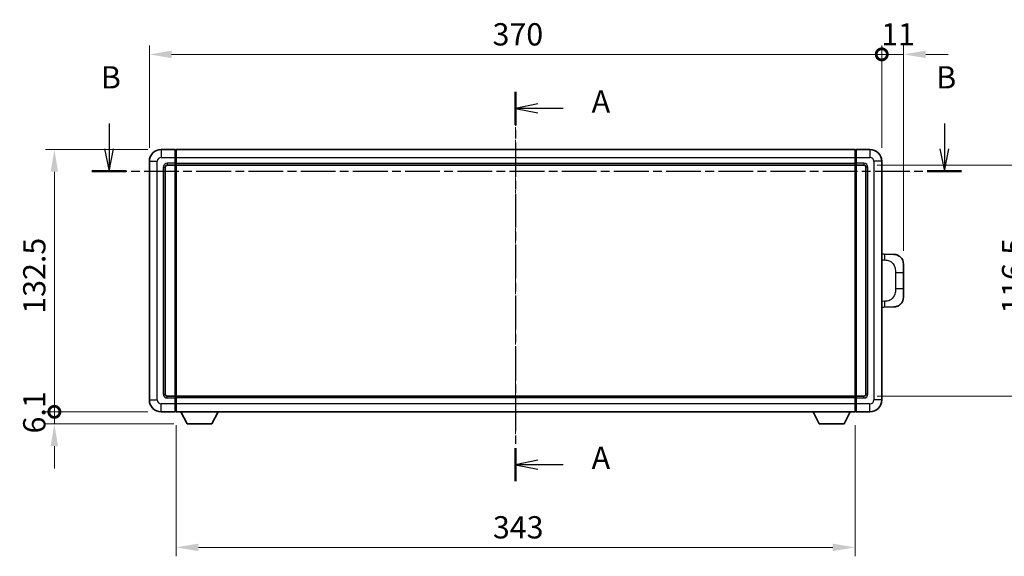
# Model space of a CAD drawing. Units: millimetres. Extents: x 7 to 10634, y 9 to 1273.
# Drawn here: x 2015 to 2513, y 460 to 731 of the extents above; entities that cross this region are included whole.
import ezdxf

# ---------------------------------------------------------------- set-up
doc = ezdxf.new("R2010")
doc.units = ezdxf.units.MM
doc.linetypes.add('CHAIN', pattern=[0.3543, 0.2362, -0.0295, 0.0591, -0.0295])
for name, color, linetype, lineweight in [('Centerline (ISO)', 131, 'Continuous', 18), ('Dimension (ISO)', 7, 'Continuous', 18), ('Dimension (ISO) @ 1', 7, 'Continuous', 18), ('Section Line (ISO)', 7, 'CHAIN', 25), ('Visible (ISO)', 7, 'Continuous', 35), ('Visible Narrow (ISO)', 7, 'Continuous', 25)]:
    doc.layers.add(name, color=color, linetype=linetype, lineweight=lineweight)
doc.styles.add('Note Text (TK)', font='MS PGothic.ttf')
doc.dimstyles.new('Default - Method 1b (TK)', dxfattribs={"dimscale": 4, "dimtxt": 2.5, "dimasz": 2.5, "dimexe": 1, "dimexo": 1.5, "dimgap": 1, "dimtad": 1, "dimtoh": 1, "dimrnd": 1e-08, "dimdsep": 46, "dimtxsty": 'Note Text (TK)', "dimcen": 0.09, "dimdle": 5, "dimclrd": 100, "dimclre": 100, "dimclrt": 7, "dimadec": 1, "dimazin": 1, "dimtfac": 1, "dimtmove": 0, "dimatfit": 3, "dimfxl": 1, "dimtolj": 1, "dimlwd": -1, "dimlwe": -1, "dimarcsym": 0})

# ---------------------------------------------------------------- blocks, each defined once
blk = doc.blocks.new('2dTransSection0')
at = {"layer": 'Section Line (ISO)', "linetype": 'CHAIN', "ltscale": 16.122211}
blk.add_line((166.67, 160.51), (166.67, 116.81), dxfattribs=at)
at = {"layer": 'Section Line (ISO)', "linetype": 'Continuous', "lineweight": 50}
for p, q in [((166.67, 160.51), (166.67, 156.8)), ((166.67, 120.53), (166.67, 116.81))]:
    blk.add_line(p, q, dxfattribs=at)
at = {"layer": 'Section Line (ISO)', "linetype": 'Continuous'}
for p, q in [((169.17, 159.15), (166.67, 158.65)), ((169.17, 158.65), (166.67, 158.65)), ((166.67, 158.65), (169.17, 158.15)), ((172.01, 158.65), (169.17, 158.65)), ((169.17, 119.17), (166.67, 118.67)), ((169.17, 118.67), (166.67, 118.67)), ((166.67, 118.67), (169.17, 118.17)), ((172.01, 118.67), (169.17, 118.67))]:
    blk.add_line(p, q, dxfattribs=at)
at = {"layer": 'Section Line (ISO)', "char_height": 2.5, "attachment_point": 7, "style": 'Note Text (TK)'}
for insert in [(175.22, 157.41), (175.22, 117.43)]:
    blk.add_mtext('A', dxfattribs=dict(at, insert=insert))
blk = doc.blocks.new('2dTransSection1')
at = {"layer": 'Section Line (ISO)', "linetype": 'Continuous'}
for p, q in [((121.04, 156.97), (121.04, 154.11)), ((214.82, 156.97), (214.82, 154.11)), ((120.54, 154.11), (121.04, 151.61)), ((121.04, 154.11), (121.04, 151.61)), ((121.04, 151.61), (121.54, 154.11)), ((214.32, 154.11), (214.82, 151.61)), ((214.82, 154.11), (214.82, 151.61)), ((214.82, 151.61), (215.32, 154.11))]:
    blk.add_line(p, q, dxfattribs=at)
at = {"layer": 'Section Line (ISO)', "linetype": 'CHAIN', "ltscale": 16.543119}
blk.add_line((119.11, 151.61), (216.75, 151.61), dxfattribs=at)
at = {"layer": 'Section Line (ISO)', "linetype": 'Continuous', "lineweight": 50}
for p, q in [((119.11, 151.61), (122.97, 151.61)), ((212.89, 151.61), (216.75, 151.61))]:
    blk.add_line(p, q, dxfattribs=at)
at = {"layer": 'Section Line (ISO)', "char_height": 2.5, "attachment_point": 7, "style": 'Note Text (TK)'}
for insert in [(120.12, 160.11), (213.9, 160.11)]:
    blk.add_mtext('B', dxfattribs=dict(at, insert=insert))
blk = doc.blocks.new('_DotSmall')
at = {"color": 0, "linetype": 'ByBlock', "const_width": 0.5}
blk.add_lwpolyline([(-0.0625, 0, 1), (0.0625, 0, 1)], format="xyb", close=True, dxfattribs=at)
blk = doc.blocks.new('*D49')
at = {"layer": 'Defpoints', "color": 0}
for p in [(2450.95, 713.82), (2080.95, 659.82), (2450.95, 659.82)]:
    blk.add_point(p, dxfattribs=at)
at = {"layer": 'Dimension (ISO)', "color": 100}
for p, q in [((2080.95, 666.57), (2080.95, 718.32)), ((2450.95, 666.57), (2450.95, 718.32)), ((2092.2, 713.82), (2450.95, 713.82))]:
    blk.add_line(p, q, dxfattribs=at)
blk.add_solid([(2092.2, 715.69), (2092.2, 711.94), (2080.95, 713.82)], dxfattribs=at)
at = {"layer": 'Dimension (ISO)', "color": 100, "xscale": 11.25, "yscale": 11.25, "zscale": 11.25}
blk.add_blockref('_DotSmall', (2450.95, 713.82), dxfattribs=at)
at = {"layer": 'Dimension (ISO)', "color": 7, "insert": (2254.33, 723.94), "char_height": 11.25, "attachment_point": 4, "style": 'Note Text (TK)'}
blk.add_mtext('\\A1;370', dxfattribs=at)
blk = doc.blocks.new('*D50')
at = {"layer": 'Defpoints', "color": 0}
for p in [(2461.95, 713.82), (2450.95, 659.82), (2461.95, 607.84)]:
    blk.add_point(p, dxfattribs=at)
at = {"layer": 'Dimension (ISO)', "color": 100}
for p, q in [((2450.95, 666.57), (2450.95, 718.32)), ((2461.95, 614.59), (2461.95, 718.32)), ((2450.95, 713.82), (2439.7, 713.82)), ((2450.95, 713.82), (2461.95, 713.82)), ((2473.2, 713.82), (2484.45, 713.82))]:
    blk.add_line(p, q, dxfattribs=at)
blk.add_solid([(2473.2, 715.69), (2473.2, 711.94), (2461.95, 713.82)], dxfattribs=at)
at = {"layer": 'Dimension (ISO)', "color": 100, "xscale": 11.25, "yscale": 11.25, "zscale": 11.25}
blk.add_blockref('_DotSmall', (2450.95, 713.82), dxfattribs=at)
at = {"layer": 'Dimension (ISO)', "color": 7, "insert": (2450.66, 723.94), "char_height": 11.25, "attachment_point": 4, "style": 'Note Text (TK)'}
blk.add_mtext('\\A1;11', dxfattribs=at)
blk = doc.blocks.new('*D51')
at = {"layer": 'Defpoints', "color": 0}
for p in [(2032.95, 665.82), (2086.95, 665.82), (2086.95, 533.32)]:
    blk.add_point(p, dxfattribs=at)
at = {"layer": 'Dimension (ISO)', "color": 100}
for p, q in [((2080.2, 665.82), (2028.45, 665.82)), ((2032.95, 533.32), (2032.95, 654.57)), ((2080.2, 533.32), (2028.45, 533.32))]:
    blk.add_line(p, q, dxfattribs=at)
blk.add_solid([(2031.07, 654.57), (2034.82, 654.57), (2032.95, 665.82)], dxfattribs=at)
at = {"layer": 'Dimension (ISO)', "color": 100, "xscale": 11.25, "yscale": 11.25, "zscale": 11.25, "rotation": 270}
blk.add_blockref('_DotSmall', (2032.95, 533.32), dxfattribs=at)
at = {"layer": 'Dimension (ISO)', "color": 7, "insert": (2022.82, 582.86), "char_height": 11.25, "attachment_point": 4, "rotation": 90, "style": 'Note Text (TK)'}
blk.add_mtext('\\A1;132.5', dxfattribs=at)
blk = doc.blocks.new('*D52')
at = {"layer": 'Defpoints', "color": 0}
for p in [(2032.95, 533.32), (2086.95, 533.32), (2100, 527.22)]:
    blk.add_point(p, dxfattribs=at)
at = {"layer": 'Dimension (ISO)', "color": 100}
for p, q in [((2032.95, 533.32), (2032.95, 544.57)), ((2080.2, 533.32), (2028.45, 533.32)), ((2032.95, 527.22), (2032.95, 533.32)), ((2093.25, 527.22), (2028.45, 527.22)), ((2032.95, 515.97), (2032.95, 504.72))]:
    blk.add_line(p, q, dxfattribs=at)
blk.add_solid([(2031.07, 515.97), (2034.82, 515.97), (2032.95, 527.22)], dxfattribs=at)
at = {"layer": 'Dimension (ISO)', "color": 100, "xscale": 11.25, "yscale": 11.25, "zscale": 11.25, "rotation": 270}
blk.add_blockref('_DotSmall', (2032.95, 533.32), dxfattribs=at)
at = {"layer": 'Dimension (ISO)', "color": 7, "insert": (2022.82, 522.4), "char_height": 11.25, "attachment_point": 4, "rotation": 90, "style": 'Note Text (TK)'}
blk.add_mtext('\\A1;6.1', dxfattribs=at)
blk = doc.blocks.new('*D59')
at = {"layer": 'Defpoints', "color": 0}
for p in [(2094.45, 533.32), (2437.45, 533.32), (2094.45, 464.88)]:
    blk.add_point(p, dxfattribs=at)
at = {"layer": 'Dimension (ISO)', "color": 100}
for p, q in [((2094.45, 526.57), (2094.45, 460.38)), ((2437.45, 526.57), (2437.45, 460.38)), ((2426.2, 464.88), (2105.7, 464.88))]:
    blk.add_line(p, q, dxfattribs=at)
for points in [[(2105.7, 466.76), (2105.7, 463.01), (2094.45, 464.88)], [(2426.2, 466.76), (2426.2, 463.01), (2437.45, 464.88)]]:
    blk.add_solid(points, dxfattribs=at)
at = {"layer": 'Dimension (ISO)', "color": 7, "insert": (2254.51, 475.01), "char_height": 11.25, "attachment_point": 4, "style": 'Note Text (TK)'}
blk.add_mtext('\\A1;343', dxfattribs=at)
blk = doc.blocks.new('*D60')
at = {"layer": 'Defpoints', "color": 0}
for p in [(2441.95, 657.82), (2441.95, 541.32), (2527.45, 541.32)]:
    blk.add_point(p, dxfattribs=at)
at = {"layer": 'Dimension (ISO)', "color": 100}
for p, q in [((2448.7, 657.82), (2531.95, 657.82)), ((2527.45, 646.57), (2527.45, 552.57)), ((2448.7, 541.32), (2531.95, 541.32))]:
    blk.add_line(p, q, dxfattribs=at)
for points in [[(2525.57, 646.57), (2529.32, 646.57), (2527.45, 657.82)], [(2525.57, 552.57), (2529.32, 552.57), (2527.45, 541.32)]]:
    blk.add_solid(points, dxfattribs=at)
at = {"layer": 'Dimension (ISO)', "color": 7, "insert": (2517.32, 582.82), "char_height": 11.25, "attachment_point": 4, "rotation": 90, "style": 'Note Text (TK)'}
blk.add_mtext('\\A1;116.5', dxfattribs=at)

msp = doc.modelspace()

# ---------------------------------------------------------------- linework, layer by layer
at = {"layer": 'Centerline (ISO)', "linetype": 'CHAIN', "ltscale": 23.990969}
msp.add_line((2265.947, 677.0669), (2265.947, 522.0669), dxfattribs=at)
at = {"layer": 'Visible (ISO)'}
for p, q in [((2093.947, 665.8169), (2086.947, 665.8169)), ((2093.947, 665.8169), (2093.947, 661.8169)), ((2094.197, 665.6169), (2093.947, 665.6169)), ((2093.947, 658.8169), (2093.947, 661.8169)), ((2094.447, 665.8169), (2437.447, 665.8169)), ((2094.447, 661.8169), (2094.447, 665.8169)), ((2094.447, 661.8169), (2094.447, 658.8169)), ((2437.447, 665.8169), (2437.447, 661.8169)), ((2437.447, 658.8169), (2437.447, 661.8169)), ((2437.697, 665.6169), (2437.947, 665.6169)), ((2444.947, 665.8169), (2437.947, 665.8169)), ((2437.947, 661.8169), (2437.947, 665.8169)), ((2437.947, 661.8169), (2437.947, 658.8169)), ((2080.947, 659.8169), (2080.947, 539.3169)), ((2088.947, 542.3169), (2088.947, 656.8169)), ((2089.947, 657.8169), (2093.947, 657.8169)), ((2093.947, 658.8169), (2093.947, 657.8169)), ((2094.197, 658.0169), (2093.947, 658.0169)), ((2093.947, 541.3169), (2093.947, 657.8169)), ((2094.447, 657.8169), (2094.447, 658.8169)), ((2094.447, 657.8169), (2437.447, 657.8169)), ((2094.447, 541.3169), (2094.447, 657.8169)), ((2437.447, 658.8169), (2437.447, 657.8169)), ((2437.447, 657.8169), (2437.447, 541.3169)), ((2437.697, 658.0169), (2437.947, 658.0169)), ((2437.947, 657.8169), (2437.947, 658.8169)), ((2437.947, 657.8169), (2437.947, 541.3169)), ((2437.947, 657.8169), (2441.947, 657.8169)), ((2442.947, 656.8169), (2442.947, 542.3169)), ((2450.947, 539.3169), (2450.947, 659.8169)), ((2452.0744, 613.01), (2450.947, 613.0494)), ((2457.1215, 612.8338), (2452.0744, 613.01)), ((2461.947, 607.8368), (2461.947, 603.7042)), ((2461.947, 595.4295), (2461.947, 603.7042)), ((2461.947, 595.4295), (2461.947, 591.2969)), ((2450.947, 586.0843), (2452.0744, 586.1237)), ((2452.0744, 586.1237), (2457.1215, 586.2999)), ((2093.947, 541.3169), (2089.947, 541.3169)), ((2093.947, 541.3169), (2093.947, 540.3169)), ((2094.197, 541.1169), (2093.947, 541.1169)), ((2093.947, 537.3169), (2093.947, 540.3169)), ((2093.947, 537.3169), (2093.947, 533.3169)), ((2437.447, 541.3169), (2094.447, 541.3169)), ((2094.447, 540.3169), (2094.447, 541.3169)), ((2094.447, 540.3169), (2094.447, 537.3169)), ((2094.447, 533.3169), (2094.447, 537.3169)), ((2437.447, 541.3169), (2437.447, 540.3169)), ((2437.447, 537.3169), (2437.447, 540.3169)), ((2437.447, 537.3169), (2437.447, 533.3169)), ((2437.697, 541.1169), (2437.947, 541.1169)), ((2437.947, 540.3169), (2437.947, 541.3169)), ((2441.947, 541.3169), (2437.947, 541.3169)), ((2437.947, 540.3169), (2437.947, 537.3169)), ((2437.947, 533.3169), (2437.947, 537.3169)), ((2086.947, 533.3169), (2093.947, 533.3169)), ((2094.197, 533.5169), (2093.947, 533.5169)), ((2437.447, 533.3169), (2094.447, 533.3169)), ((2099.997, 527.2169), (2096.8586, 533.3169)), ((2112.497, 527.2169), (2115.6354, 533.3169)), ((2419.397, 527.2169), (2416.2586, 533.3169)), ((2431.897, 527.2169), (2435.0354, 533.3169)), ((2437.697, 533.5169), (2437.947, 533.5169)), ((2437.947, 533.3169), (2444.947, 533.3169)), ((2099.997, 527.2169), (2112.497, 527.2169)), ((2419.397, 527.2169), (2431.897, 527.2169))]:
    msp.add_line(p, q, dxfattribs=at)
for centre, radius, start, end in [((2086.947, 659.8169), 6, 90, 180), ((2094.197, 665.3669), 0.25, 0, 90), ((2437.697, 665.3669), 0.25, 90, 180), ((2444.947, 659.8169), 6, 0, 90), ((2089.947, 656.8169), 1, 90, 180), ((2094.197, 658.2669), 0.25, 270, 0), ((2437.697, 658.2669), 0.25, 180, 270), ((2441.947, 656.8169), 1, 0, 90), ((2456.947, 607.8368), 5, 0, 47.002979), ((2456.947, 591.2969), 5, 312.997021, 0), ((2089.947, 542.3169), 1, 180, 270), ((2441.947, 542.3169), 1, 270, 0), ((2086.947, 539.3169), 6, 180, 270), ((2094.197, 540.8669), 0.25, 0, 90), ((2437.697, 540.8669), 0.25, 90, 180), ((2444.947, 539.3169), 6, 270, 0), ((2094.197, 533.7669), 0.25, 270, 0), ((2437.697, 533.7669), 0.25, 180, 270)]:
    msp.add_arc(centre, radius, start, end, dxfattribs=at)
for points, knots in [([(2457.1215, 612.8338), (2457.3771, 612.8249), (2457.6347, 612.7959), (2458.0632, 612.714), (2458.2386, 612.6705), (2458.469, 612.6), (2458.5263, 612.5813), (2458.8016, 612.486), (2459.017, 612.3943), (2459.3925, 612.2022), (2459.5562, 612.1062), (2459.8289, 611.9252), (2459.9421, 611.8428), (2460.104, 611.7148), (2460.1577, 611.6704), (2460.2347, 611.604), (2460.2601, 611.5817), (2460.3094, 611.5375), (2460.333, 611.516), (2460.3568, 611.4938)], [0, 0, 0, 0, 0.078120947, 0.078120947, 0.13297333, 0.13297333, 0.151232575, 0.151232575, 0.221140313, 0.221140313, 0.277761151, 0.277761151, 0.320245644, 0.320245644, 0.342263645, 0.342263645, 0.35346824, 0.35346824, 0.364744749, 0.364744749, 0.364744749, 0.364744749]), ([(2460.3568, 587.64), (2460.3359, 587.6205), (2460.3155, 587.6017), (2460.272, 587.5626), (2460.2495, 587.5427), (2460.181, 587.4831), (2460.133, 587.4429), (2459.9882, 587.3262), (2459.8866, 587.2503), (2459.6432, 587.0827), (2459.4976, 586.9929), (2459.1374, 586.7957), (2458.9165, 586.6949), (2458.4357, 586.5157), (2458.1718, 586.4416), (2457.6475, 586.3392), (2457.3836, 586.3091), (2457.1215, 586.2999)], [0, 0, 0, 0, 0.010414368, 0.010414368, 0.020739711, 0.020739711, 0.040939644, 0.040939644, 0.079734413, 0.079734413, 0.130964325, 0.130964325, 0.203039647, 0.203039647, 0.286099518, 0.286099518, 0.36662243, 0.36662243, 0.36662243, 0.36662243])]:
    msp.add_open_spline(points, degree=3, knots=knots, dxfattribs=at)
at = {"layer": 'Visible Narrow (ISO)'}
for p, q in [((2086.947, 665.8169), (2086.947, 661.8169)), ((2086.947, 661.8169), (2093.947, 661.8169)), ((2094.197, 661.8169), (2093.947, 661.8169)), ((2094.197, 661.8169), (2094.197, 665.6169)), ((2094.447, 661.8169), (2094.197, 661.8169)), ((2094.197, 661.8169), (2094.197, 658.8169)), ((2094.447, 661.8169), (2437.447, 661.8169)), ((2437.447, 661.8169), (2437.697, 661.8169)), ((2437.697, 665.6169), (2437.697, 661.8169)), ((2437.697, 658.8169), (2437.697, 661.8169)), ((2437.697, 661.8169), (2437.947, 661.8169)), ((2437.947, 661.8169), (2444.947, 661.8169)), ((2444.947, 665.8169), (2444.947, 661.8169)), ((2080.947, 659.8169), (2084.947, 659.8169)), ((2084.947, 539.3169), (2084.947, 659.8169)), ((2087.947, 656.8169), (2087.947, 542.3169)), ((2087.947, 656.8169), (2088.947, 656.8169)), ((2093.947, 658.8169), (2089.947, 658.8169)), ((2089.947, 658.8169), (2089.947, 657.8169)), ((2094.197, 658.8169), (2093.947, 658.8169)), ((2094.447, 658.8169), (2094.197, 658.8169)), ((2094.197, 658.0169), (2094.197, 658.8169)), ((2094.197, 658.0169), (2094.197, 541.1169)), ((2094.447, 658.8169), (2437.447, 658.8169)), ((2437.447, 658.8169), (2437.697, 658.8169)), ((2437.697, 658.8169), (2437.697, 658.0169)), ((2437.697, 658.8169), (2437.947, 658.8169)), ((2437.697, 541.1169), (2437.697, 658.0169)), ((2441.947, 658.8169), (2437.947, 658.8169)), ((2441.947, 658.8169), (2441.947, 657.8169)), ((2443.947, 656.8169), (2442.947, 656.8169)), ((2443.947, 542.3169), (2443.947, 656.8169)), ((2446.947, 659.8169), (2446.947, 539.3169)), ((2450.947, 659.8169), (2446.947, 659.8169)), ((2450.947, 610.0676), (2452.5421, 610.0119)), ((2457.901, 603.7042), (2461.947, 603.7042)), ((2457.901, 603.7042), (2457.901, 595.4295)), ((2461.947, 595.4295), (2457.901, 595.4295)), ((2452.5421, 589.1219), (2450.947, 589.0662)), ((2087.947, 542.3169), (2088.947, 542.3169)), ((2443.947, 542.3169), (2442.947, 542.3169)), ((2080.947, 539.3169), (2084.947, 539.3169)), ((2093.947, 537.3169), (2086.947, 537.3169)), ((2086.947, 533.3169), (2086.947, 537.3169)), ((2089.947, 540.3169), (2089.947, 541.3169)), ((2089.947, 540.3169), (2093.947, 540.3169)), ((2094.197, 540.3169), (2093.947, 540.3169)), ((2094.197, 537.3169), (2093.947, 537.3169)), ((2094.197, 540.3169), (2094.197, 541.1169)), ((2094.447, 540.3169), (2094.197, 540.3169)), ((2094.197, 540.3169), (2094.197, 537.3169)), ((2094.447, 537.3169), (2094.197, 537.3169)), ((2094.197, 533.5169), (2094.197, 537.3169)), ((2437.447, 540.3169), (2094.447, 540.3169)), ((2437.447, 537.3169), (2094.447, 537.3169)), ((2437.447, 540.3169), (2437.697, 540.3169)), ((2437.447, 537.3169), (2437.697, 537.3169)), ((2437.697, 541.1169), (2437.697, 540.3169)), ((2437.697, 537.3169), (2437.697, 540.3169)), ((2437.697, 540.3169), (2437.947, 540.3169)), ((2437.697, 537.3169), (2437.697, 533.5169)), ((2437.697, 537.3169), (2437.947, 537.3169)), ((2437.947, 540.3169), (2441.947, 540.3169)), ((2444.947, 537.3169), (2437.947, 537.3169)), ((2441.947, 540.3169), (2441.947, 541.3169)), ((2444.947, 533.3169), (2444.947, 537.3169)), ((2450.947, 539.3169), (2446.947, 539.3169))]:
    msp.add_line(p, q, dxfattribs=at)
for centre, start, end in [((2086.947, 659.8169), 90, 180), ((2444.947, 659.8169), 0, 90), ((2089.947, 656.8169), 90, 180), ((2441.947, 656.8169), 0, 90), ((2089.947, 542.3169), 180, 270), ((2441.947, 542.3169), 270, 0), ((2086.947, 539.3169), 180, 270), ((2444.947, 539.3169), 270, 0)]:
    msp.add_arc(centre, 2, start, end, dxfattribs=at)
for centre, major_axis, start_param, end_param in [((2451.9697, 610.0119), (0.1047, 2.9982), 4.71904817, 6.28318531), ((2451.9697, 589.1219), (0.1047, -2.9982), 0, 1.56413714)]:
    msp.add_ellipse(centre, major_axis=major_axis, ratio=0.19069699, start_param=start_param, end_param=end_param, dxfattribs=at)
for points, knots in [([(2452.5421, 610.0119), (2453.2491, 609.9872), (2454.0195, 609.9237), (2454.7583, 609.5989), (2455.7244, 609.1741), (2456.6208, 608.3079), (2457.1709, 607.2559), (2457.5914, 606.4518), (2457.8058, 605.5608), (2457.8702, 604.7559), (2457.8997, 604.3869), (2457.901, 604.0343), (2457.901, 603.7042)], [0, 0, 0, 0, 0.26559079, 0.26559079, 0.26559079, 0.61290113, 0.61290113, 0.61290113, 0.8783338, 0.8783338, 0.8783338, 1, 1, 1, 1]), ([(2457.901, 595.4295), (2457.901, 594.833), (2457.8881, 594.1638), (2457.7377, 593.4607), (2457.5085, 592.3896), (2456.9607, 591.295), (2456.1665, 590.5062), (2455.4979, 589.842), (2454.6917, 589.4276), (2453.8938, 589.2574), (2453.4321, 589.159), (2452.9766, 589.137), (2452.5421, 589.1219)], [0, 0, 0, 0, 0.21983104, 0.21983104, 0.21983104, 0.55477785, 0.55477785, 0.55477785, 0.83679083, 0.83679083, 0.83679083, 1, 1, 1, 1])]:
    msp.add_open_spline(points, degree=3, knots=knots, dxfattribs=at)

# ---------------------------------------------------------------- block references
at = {"layer": 'Section Line (ISO)', "xscale": 4.5, "yscale": 4.5, "zscale": 4.5}
for name in ['2dTransSection1', '2dTransSection0']:
    msp.add_blockref(name, (1515.9162, -27.4066), dxfattribs=at)

# ---------------------------------------------------------------- dimensions: what is measured, and where the dimension line sits
at = {"layer": 'Dimension (ISO) @ 1', "color": 100}
for base, p1, p2, angle, override, picture, middle in [((2450.947, 713.8169), (2080.947, 659.8169), (2450.947, 659.8169), 180, {"dimscale": 1, "dimtxt": 11.25, "dimasz": 11.25, "dimexe": 4.5, "dimexo": 6.75, "dimgap": 4.5, "dimtoh": 0, "dimdec": 2, "dimblk2": 'DotSmall', "dimsah": 1, "dimcen": 0.405, "dimdle": 0, "dimtol": 0, "dimlim": 0, "dimtp": 0, "dimtm": 0, "dimtdec": 2, "dimtix": 0, "dimtofl": 0, "dimtmove": 0, "dimatfit": 1}, '*D49', (2265.902, 713.8169)), ((2461.947, 713.8169), (2450.947, 659.8169), (2461.947, 607.8368), 180, {"dimscale": 1, "dimtxt": 11.25, "dimasz": 11.25, "dimexe": 4.5, "dimexo": 6.75, "dimgap": 4.5, "dimtoh": 0, "dimdec": 2, "dimblk1": 'DotSmall', "dimsah": 1, "dimcen": 0.405, "dimdle": 0, "dimtol": 0, "dimlim": 0, "dimtp": 0, "dimtm": 0, "dimtdec": 2, "dimtix": 0, "dimtofl": 1, "dimtmove": 0, "dimatfit": 1}, '*D50', (2456.447, 713.8169)), ((2032.947, 665.8169), (2086.947, 533.3169), (2086.947, 665.8169), 90, {"dimscale": 1, "dimtxt": 11.25, "dimasz": 11.25, "dimexe": 4.5, "dimexo": 6.75, "dimgap": 4.5, "dimtoh": 0, "dimdec": 2, "dimblk1": 'DotSmall', "dimsah": 1, "dimcen": 0.405, "dimdle": 0, "dimtol": 0, "dimlim": 0, "dimtp": 0, "dimtm": 0, "dimtdec": 2, "dimtix": 0, "dimtofl": 0, "dimtmove": 0, "dimatfit": 1}, '*D51', (2032.947, 599.6119)), ((2527.447, 541.3169), (2441.947, 657.8169), (2441.947, 541.3169), 270, {"dimscale": 1, "dimtxt": 11.25, "dimasz": 11.25, "dimexe": 4.5, "dimexo": 6.75, "dimgap": 4.5, "dimtoh": 0, "dimdec": 2, "dimcen": 0.405, "dimtol": 0, "dimlim": 0, "dimtp": 0, "dimtm": 0, "dimtdec": 2, "dimtix": 0, "dimtofl": 0, "dimtmove": 0, "dimatfit": 1}, '*D60', (2527.447, 599.5669)), ((2032.947, 533.3169), (2099.997, 527.2169), (2086.947, 533.3169), 90, {"dimscale": 1, "dimtxt": 11.25, "dimasz": 11.25, "dimexe": 4.5, "dimexo": 6.75, "dimgap": 4.5, "dimtoh": 0, "dimdec": 2, "dimblk2": 'DotSmall', "dimsah": 1, "dimcen": 0.405, "dimdle": 0, "dimtol": 0, "dimlim": 0, "dimtp": 0, "dimtm": 0, "dimtdec": 2, "dimtix": 0, "dimtofl": 1, "dimtmove": 0, "dimatfit": 1}, '*D52', (2032.947, 530.2669)), ((2094.447, 464.8817), (2437.447, 533.3169), (2094.447, 533.3169), 180, {"dimscale": 1, "dimtxt": 11.25, "dimasz": 11.25, "dimexe": 4.5, "dimexo": 6.75, "dimgap": 4.5, "dimtoh": 0, "dimdec": 2, "dimcen": 0.405, "dimtol": 0, "dimlim": 0, "dimtp": 0, "dimtm": 0, "dimtdec": 2, "dimtix": 0, "dimtofl": 0, "dimtmove": 0, "dimatfit": 1}, '*D59', (2265.947, 464.8817))]:
    dim = msp.add_linear_dim(base=base, p1=p1, p2=p2, angle=angle, dimstyle='Default - Method 1b (TK)', override=override, dxfattribs=at)
    dim.commit()
    dim.dimension.update_dxf_attribs({"geometry": picture, "text_midpoint": middle, "dimtype": 128})

doc.saveas('drawing.dxf')
